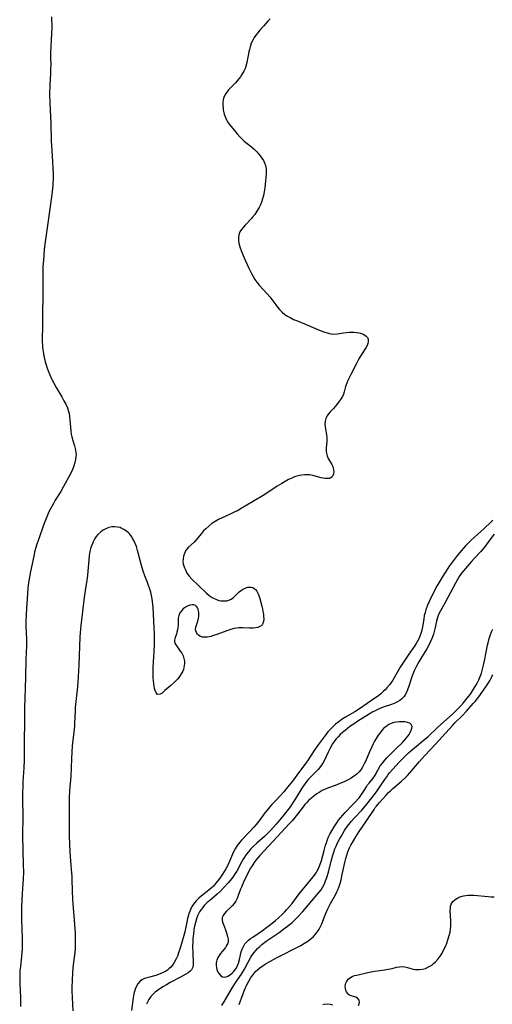
# Model space of a CAD drawing. Units: inches. Extents: x 2112582 to 2117909, y 229032 to 234521.
# Drawn here: x 2115360 to 2115464, y 229375 to 229591 of the extents above; entities that cross this region are included whole.
import ezdxf

# ---------------------------------------------------------------- set-up
doc = ezdxf.new("R2010")
doc.units = ezdxf.units.IN
doc.header["$MEASUREMENT"] = 0
doc.layers.add('c_10_T13S_R20E', color=229, linetype='Continuous')

msp = doc.modelspace()

# ---------------------------------------------------------------- linework, layer by layer
at = {"layer": 'c_10_T13S_R20E', "elevation": 816}
msp.add_lwpolyline([(2115408.57, 229374.62), (2115409.37, 229376.82), (2115409.74, 229377.79), (2115410, 229378.38), (2115410.27, 229378.95), (2115410.71, 229379.77), (2115411.09, 229380.41), (2115411.5, 229381.03), (2115411.95, 229381.6), (2115412.18, 229381.85), (2115412.64, 229382.27), (2115413.14, 229382.66), (2115414.1, 229383.33), (2115414.56, 229383.61), (2115415.47, 229384.14), (2115416.66, 229384.78), (2115422.14, 229387.62), (2115422.96, 229388.09), (2115423.67, 229388.55), (2115424.32, 229389.05), (2115424.93, 229389.6), (2115425.42, 229390.15), (2115425.87, 229390.73), (2115426.14, 229391.17), (2115426.46, 229391.78), (2115426.72, 229392.34), (2115427.55, 229394.47), (2115428.05, 229395.62), (2115428.33, 229396.21), (2115428.63, 229396.79), (2115429.72, 229398.75), (2115430.03, 229399.35), (2115430.26, 229399.86), (2115430.46, 229400.38), (2115430.66, 229400.98), (2115430.95, 229402.02), (2115431.21, 229403.2), (2115431.62, 229405.17), (2115431.83, 229406.1), (2115432, 229406.73), (2115432.22, 229407.47), (2115432.48, 229408.19), (2115432.84, 229409.05), (2115433.13, 229409.65), (2115433.45, 229410.24), (2115434.2, 229411.48), (2115434.94, 229412.62), (2115436.42, 229414.77), (2115438.19, 229417.48), (2115438.48, 229417.88), (2115438.74, 229418.22), (2115439.38, 229418.98), (2115440.86, 229420.64), (2115441.37, 229421.18), (2115441.79, 229421.59), (2115442.32, 229422.08), (2115444.18, 229423.66), (2115445, 229424.42), (2115445.52, 229424.97), (2115446.03, 229425.53), (2115448.16, 229428.02), (2115449.37, 229429.37), (2115451.7, 229431.85), (2115453.14, 229433.44), (2115455.5, 229436.01), (2115456.02, 229436.57), (2115457.5, 229438.09), (2115458.45, 229439.1), (2115459.93, 229440.73), (2115460.36, 229441.22), (2115461.16, 229442.21), (2115462.08, 229443.45), (2115462.9, 229444.64), (2115463.32, 229445.3), (2115463.65, 229445.87), (2115463.96, 229446.46), (2115464.28, 229447.14)], dxfattribs=at)
at = {"layer": 'c_10_T13S_R20E'}
for points in [[(2115367.45, 229591.65, 820), (2115367.46, 229589.16, 820), (2115367.43, 229587.98, 820), (2115367.23, 229583.77, 820), (2115367.21, 229582.55, 820), (2115367.24, 229581.17, 820), (2115367.23, 229580.16, 820), (2115367.19, 229579.19, 820), (2115367.05, 229576.68, 820), (2115367.01, 229574.66, 820), (2115367.05, 229572.77, 820), (2115367.24, 229568.16, 820), (2115367.35, 229564.37, 820), (2115367.47, 229562.17, 820), (2115367.65, 229559.75, 820), (2115367.73, 229558.43, 820), (2115367.78, 229556.9, 820), (2115367.78, 229556.17, 820), (2115367.71, 229554.71, 820), (2115367.57, 229553.17, 820), (2115367.36, 229551.57, 820), (2115366.71, 229546.85, 820), (2115365.97, 229541.71, 820), (2115365.83, 229540.45, 820), (2115365.64, 229538.16, 820), (2115365.55, 229536.76, 820), (2115365.5, 229535.16, 820), (2115365.53, 229530.63, 820), (2115365.44, 229526.18, 820), (2115365.45, 229523.18, 820), (2115365.38, 229521.3, 820), (2115365.38, 229520.13, 820), (2115365.42, 229519.55, 820), (2115365.47, 229518.98, 820), (2115365.6, 229518.08, 820), (2115365.76, 229517.14, 820), (2115366.05, 229515.84, 820), (2115366.24, 229515.15, 820), (2115366.46, 229514.46, 820), (2115366.67, 229513.87, 820), (2115367.03, 229512.98, 820), (2115367.43, 229512.1, 820), (2115367.85, 229511.27, 820), (2115368.47, 229510.17, 820), (2115369.68, 229508.13, 820), (2115370.16, 229507.26, 820), (2115370.54, 229506.51, 820), (2115370.9, 229505.71, 820), (2115371.18, 229504.9, 820), (2115371.27, 229504.55, 820), (2115371.39, 229503.79, 820), (2115371.46, 229503, 820), (2115371.57, 229501.51, 820), (2115371.68, 229500.51, 820), (2115371.76, 229499.94, 820), (2115371.87, 229499.38, 820), (2115372.09, 229498.52, 820), (2115372.44, 229497.41, 820), (2115372.63, 229496.76, 820), (2115372.72, 229496.34, 820), (2115372.78, 229495.93, 820), (2115372.8, 229495.48, 820), (2115372.79, 229495.02, 820), (2115372.7, 229494.36, 820), (2115372.56, 229493.7, 820), (2115372.33, 229492.97, 820), (2115372.17, 229492.53, 820), (2115371.86, 229491.8, 820), (2115371.25, 229490.58, 820), (2115370.09, 229488.44, 820), (2115369.46, 229487.35, 820), (2115368.25, 229485.43, 820), (2115367.84, 229484.74, 820), (2115367.2, 229483.56, 820), (2115366.86, 229482.86, 820), (2115366.24, 229481.39, 820), (2115365.69, 229479.95, 820), (2115364.61, 229476.97, 820), (2115364.2, 229475.76, 820), (2115363.93, 229474.84, 820), (2115363.71, 229473.99, 820), (2115363.52, 229473.13, 820), (2115362.82, 229469.78, 820), (2115362.46, 229467.75, 820), (2115362.25, 229466.15, 820), (2115362.13, 229464.86, 820), (2115361.92, 229461.69, 820), (2115361.84, 229460.17, 820), (2115361.82, 229458.89, 820), (2115361.82, 229457.83, 820), (2115361.92, 229454.86, 820), (2115361.93, 229454.17, 820), (2115361.91, 229453.45, 820), (2115361.79, 229450.5, 820), (2115361.73, 229446.51, 820), (2115361.51, 229439.71, 820), (2115361.49, 229436.18, 820), (2115361.4, 229433.15, 820), (2115361.44, 229430.15, 820), (2115361.42, 229428.31, 820), (2115361.35, 229426.66, 820), (2115361.15, 229423.53, 820), (2115361.1, 229422.62, 820), (2115361.07, 229421.16, 820), (2115361.07, 229419.74, 820), (2115361.13, 229415.99, 820), (2115361.09, 229411.64, 820), (2115361.23, 229405.29, 820), (2115361.25, 229403.67, 820), (2115361.19, 229402.21, 820), (2115361.03, 229400.13, 820), (2115360.96, 229398.97, 820), (2115360.9, 229397.54, 820), (2115360.86, 229395.98, 820), (2115360.85, 229394.52, 820), (2115360.85, 229393.03, 820), (2115360.88, 229391.55, 820), (2115360.96, 229388.81, 820), (2115360.97, 229387.48, 820), (2115360.95, 229386.75, 820), (2115360.92, 229386.03, 820), (2115360.86, 229385.23, 820), (2115360.59, 229382.96, 820), (2115360.5, 229382.09, 820), (2115360.45, 229380.89, 820), (2115360.45, 229380.04, 820), (2115360.48, 229379.19, 820), (2115360.61, 229376.15, 820), (2115360.62, 229374.21, 820)], [(2115415.38, 229591.24, 818), (2115414.86, 229590.66, 818), (2115414.02, 229589.7, 818), (2115413.17, 229588.71, 818), (2115412.63, 229588.05, 818), (2115412.26, 229587.58, 818), (2115411.91, 229587.09, 818), (2115411.51, 229586.4, 818), (2115411.26, 229585.86, 818), (2115410.98, 229585.03, 818), (2115410.84, 229584.48, 818), (2115410.72, 229583.92, 818), (2115410.29, 229581.62, 818), (2115410.09, 229580.84, 818), (2115409.97, 229580.47, 818), (2115409.63, 229579.71, 818), (2115409.22, 229578.99, 818), (2115408.88, 229578.49, 818), (2115408.51, 229578, 818), (2115408.08, 229577.48, 818), (2115407.8, 229577.16, 818), (2115406.29, 229575.59, 818), (2115405.95, 229575.17, 818), (2115405.68, 229574.8, 818), (2115405.45, 229574.41, 818), (2115405.18, 229573.77, 818), (2115405.07, 229573.33, 818), (2115405.01, 229572.87, 818), (2115405, 229572.23, 818), (2115405.06, 229571.58, 818), (2115405.12, 229571.2, 818), (2115405.34, 229570.25, 818), (2115405.57, 229569.54, 818), (2115405.88, 229568.88, 818), (2115406.06, 229568.59, 818), (2115406.42, 229568.09, 818), (2115407.22, 229567.13, 818), (2115408.13, 229565.94, 818), (2115408.72, 229565.27, 818), (2115409.32, 229564.69, 818), (2115409.7, 229564.36, 818), (2115411.31, 229563.06, 818), (2115411.87, 229562.57, 818), (2115412.45, 229562, 818), (2115412.85, 229561.57, 818), (2115413.21, 229561.13, 818), (2115413.6, 229560.61, 818), (2115413.93, 229560.07, 818), (2115414.19, 229559.54, 818), (2115414.38, 229558.98, 818), (2115414.52, 229558.23, 818), (2115414.53, 229557.73, 818), (2115414.52, 229557.21, 818), (2115414.45, 229556.33, 818), (2115414.34, 229554.9, 818), (2115414.25, 229554.09, 818), (2115414.11, 229553.2, 818), (2115413.94, 229552.35, 818), (2115413.74, 229551.62, 818), (2115413.49, 229550.9, 818), (2115413.28, 229550.37, 818), (2115412.98, 229549.74, 818), (2115412.51, 229548.91, 818), (2115412.02, 229548.2, 818), (2115411.48, 229547.53, 818), (2115411.28, 229547.3, 818), (2115409.89, 229545.85, 818), (2115409.47, 229545.38, 818), (2115409.09, 229544.89, 818), (2115408.78, 229544.37, 818), (2115408.56, 229543.77, 818), (2115408.46, 229543.12, 818), (2115408.47, 229542.53, 818), (2115408.56, 229541.93, 818), (2115408.76, 229541.11, 818), (2115409.12, 229540.06, 818), (2115409.67, 229538.71, 818), (2115410.64, 229536.6, 818), (2115411.31, 229535.26, 818), (2115411.67, 229534.59, 818), (2115412.05, 229533.94, 818), (2115412.46, 229533.33, 818), (2115412.96, 229532.69, 818), (2115414.71, 229530.81, 818), (2115415.3, 229530.11, 818), (2115416.63, 229528.34, 818), (2115417.02, 229527.84, 818), (2115417.43, 229527.37, 818), (2115418.02, 229526.78, 818), (2115418.65, 229526.27, 818), (2115419.2, 229525.9, 818), (2115419.78, 229525.56, 818), (2115420.56, 229525.16, 818), (2115421.18, 229524.89, 818), (2115423.29, 229524.03, 818), (2115426.36, 229522.73, 818), (2115427.38, 229522.36, 818), (2115427.93, 229522.18, 818), (2115428.68, 229521.99, 818), (2115429.41, 229521.9, 818), (2115430.17, 229521.96, 818), (2115431.53, 229522.19, 818), (2115432.13, 229522.28, 818), (2115432.77, 229522.34, 818), (2115433.11, 229522.36, 818), (2115433.73, 229522.36, 818), (2115434.34, 229522.32, 818), (2115434.92, 229522.23, 818), (2115435.21, 229522.15, 818), (2115435.84, 229521.92, 818), (2115436.19, 229521.72, 818), (2115436.48, 229521.49, 818), (2115436.74, 229521.16, 818), (2115436.89, 229520.79, 818), (2115436.94, 229520.34, 818), (2115436.85, 229519.86, 818), (2115436.66, 229519.41, 818), (2115436.41, 229518.95, 818), (2115435.42, 229517.42, 818), (2115434.88, 229516.49, 818), (2115434.33, 229515.48, 818), (2115433.07, 229513.07, 818), (2115432.63, 229512.19, 818), (2115432.44, 229511.76, 818), (2115432.2, 229511.15, 818), (2115431.97, 229510.39, 818), (2115431.67, 229509.28, 818), (2115431.49, 229508.75, 818), (2115431.24, 229508.21, 818)], [(2115431.24, 229508.21, 818), (2115430.85, 229507.57, 818), (2115430.4, 229506.95, 818), (2115430, 229506.43, 818), (2115429.3, 229505.59, 818), (2115428.57, 229504.82, 818), (2115428.2, 229504.4, 818), (2115427.89, 229503.95, 818), (2115427.64, 229503.41, 818), (2115427.49, 229502.83, 818), (2115427.42, 229502.13, 818), (2115427.46, 229501.6, 818), (2115427.53, 229501.08, 818), (2115427.76, 229499.84, 818), (2115427.83, 229499.13, 818), (2115427.82, 229498.42, 818), (2115427.69, 229496.85, 818), (2115427.71, 229496.18, 818), (2115427.77, 229495.76, 818), (2115427.93, 229495.15, 818), (2115428.16, 229494.59, 818), (2115428.93, 229493.26, 818), (2115429.13, 229492.82, 818), (2115429.26, 229492.38, 818), (2115429.34, 229491.79, 818), (2115429.3, 229491.23, 818), (2115429.18, 229490.87, 818), (2115428.99, 229490.59, 818), (2115428.68, 229490.35, 818), (2115428.4, 229490.24, 818), (2115428.1, 229490.18, 818), (2115427.46, 229490.19, 818), (2115426.62, 229490.34, 818), (2115424.73, 229490.87, 818), (2115424.12, 229490.98, 818), (2115423.5, 229491.03, 818), (2115422.92, 229491.01, 818), (2115422.33, 229490.95, 818), (2115421.83, 229490.86, 818), (2115421.28, 229490.73, 818), (2115420.73, 229490.55, 818), (2115420.13, 229490.31, 818), (2115419.43, 229489.96, 818), (2115417.94, 229489.1, 818), (2115416.95, 229488.51, 818), (2115414.22, 229486.7, 818), (2115411.51, 229485.1, 818), (2115409.05, 229483.6, 818), (2115408.2, 229483.13, 818), (2115407.66, 229482.85, 818), (2115406.63, 229482.35, 818), (2115404.87, 229481.55, 818), (2115404.09, 229481.17, 818), (2115403.33, 229480.74, 818), (2115402.64, 229480.29, 818), (2115401.95, 229479.76, 818), (2115401.3, 229479.18, 818), (2115400.81, 229478.67, 818), (2115400.34, 229478.15, 818), (2115399.13, 229476.7, 818), (2115398.73, 229476.25, 818), (2115397.52, 229475.09, 818), (2115397.06, 229474.57, 818), (2115396.86, 229474.28, 818), (2115396.59, 229473.74, 818), (2115396.41, 229473.16, 818), (2115396.3, 229472.56, 818), (2115396.27, 229471.99, 818), (2115396.34, 229471.41, 818), (2115396.45, 229471, 818), (2115396.58, 229470.59, 818), (2115396.79, 229470.1, 818), (2115397.14, 229469.44, 818), (2115397.63, 229468.75, 818), (2115398.21, 229468.1, 818), (2115399.78, 229466.61, 818), (2115401.4, 229465, 818), (2115402.01, 229464.5, 818), (2115402.65, 229464.07, 818), (2115402.99, 229463.89, 818), (2115403.62, 229463.6, 818), (2115404.13, 229463.43, 818), (2115404.65, 229463.32, 818), (2115405.28, 229463.29, 818), (2115405.86, 229463.36, 818), (2115406.35, 229463.5, 818), (2115406.82, 229463.71, 818), (2115407.33, 229464.04, 818), (2115407.83, 229464.49, 818), (2115408.61, 229465.28, 818), (2115408.88, 229465.51, 818), (2115409.35, 229465.85, 818), (2115409.91, 229466.14, 818), (2115410.49, 229466.31, 818), (2115410.87, 229466.36, 818), (2115411.24, 229466.34, 818), (2115411.59, 229466.24, 818), (2115411.92, 229466.07, 818), (2115412.22, 229465.81, 818), (2115412.48, 229465.48, 818), (2115412.73, 229465.03, 818), (2115412.92, 229464.52, 818), (2115413.13, 229463.83, 818), (2115413.59, 229462.17, 818), (2115413.72, 229461.59, 818), (2115413.83, 229461.01, 818), (2115413.92, 229460.36, 818), (2115413.97, 229459.93, 818), (2115413.99, 229459.3, 818), (2115413.93, 229458.8, 818), (2115413.8, 229458.35, 818), (2115413.63, 229458.07, 818), (2115413.43, 229457.84, 818), (2115413.16, 229457.66, 818), (2115412.73, 229457.48, 818), (2115412.24, 229457.37, 818), (2115411.57, 229457.31, 818), (2115410.9, 229457.32, 818), (2115409.39, 229457.4, 818), (2115408.5, 229457.38, 818), (2115408.01, 229457.33, 818), (2115407.52, 229457.24, 818), (2115406.71, 229457.03, 818), (2115405.9, 229456.76, 818), (2115403.68, 229455.92, 818), (2115403, 229455.68, 818), (2115402.35, 229455.49, 818), (2115401.67, 229455.36, 818), (2115401.11, 229455.32, 818), (2115400.59, 229455.34, 818), (2115400.13, 229455.46, 818), (2115399.75, 229455.7, 818), (2115399.45, 229456.02, 818), (2115399.23, 229456.39, 818), (2115399.1, 229456.75, 818), (2115399.05, 229457.12, 818), (2115399.1, 229457.55, 818), (2115399.22, 229458, 818), (2115399.51, 229458.89, 818), (2115399.65, 229459.48, 818), (2115399.72, 229459.85, 818), (2115399.75, 229460.22, 818), (2115399.75, 229460.66, 818), (2115399.7, 229461.08, 818), (2115399.6, 229461.48, 818), (2115399.45, 229461.82, 818), (2115399.27, 229462.1, 818), (2115399.03, 229462.3, 818), (2115398.63, 229462.43, 818), (2115398.3, 229462.44, 818), (2115397.78, 229462.34, 818), (2115397.24, 229462.14, 818), (2115396.8, 229461.9, 818), (2115396.35, 229461.57, 818), (2115395.96, 229461.16, 818), (2115395.6, 229460.67, 818), (2115395.36, 229460.12, 818), (2115395.24, 229459.54, 818), (2115395.21, 229458.94, 818), (2115395.19, 229457.87, 818), (2115395.16, 229457.43, 818), (2115395.08, 229456.97, 818), (2115394.96, 229456.46, 818), (2115394.82, 229455.97, 818), (2115394.58, 229455.3, 818), (2115394.43, 229454.68, 818), (2115394.43, 229454.29, 818), (2115394.56, 229453.89, 818), (2115394.89, 229453.33, 818), (2115395.69, 229452.27, 818), (2115395.99, 229451.82, 818), (2115396.28, 229451.27, 818), (2115396.48, 229450.67, 818), (2115396.57, 229450.05, 818), (2115396.59, 229449.57, 818), (2115396.55, 229449.08, 818), (2115396.48, 229448.67, 818), (2115396.36, 229448.26, 818), (2115396.15, 229447.75, 818), (2115395.89, 229447.25, 818), (2115395.53, 229446.71, 818), (2115395.11, 229446.19, 818), (2115394.69, 229445.73, 818), (2115394.24, 229445.29, 818), (2115393.6, 229444.71, 818), (2115392.31, 229443.59, 818), (2115391.69, 229443.07, 818), (2115391.26, 229442.79, 818), (2115390.71, 229442.74, 818), (2115390.39, 229443.08, 818), (2115390.17, 229443.6, 818), (2115390.04, 229444.08, 818), (2115389.93, 229444.61, 818), (2115389.85, 229445.12, 818), (2115389.77, 229445.8, 818), (2115389.73, 229446.42, 818), (2115389.71, 229447.06, 818), (2115389.7, 229447.92, 818), (2115389.74, 229448.73, 818), (2115389.89, 229451, 818), (2115389.95, 229452.08, 818), (2115390, 229454.05, 818), (2115390, 229455.99, 818), (2115389.95, 229457.48, 818), (2115389.72, 229461.77, 818), (2115389.65, 229462.62, 818), (2115389.59, 229463.13, 818), (2115389.5, 229463.77, 818), (2115389.36, 229464.5, 818), (2115389.19, 229465.22, 818), (2115388.94, 229466.1, 818), (2115388.72, 229466.72, 818), (2115388.49, 229467.33, 818), (2115387.89, 229468.82, 818), (2115387.54, 229469.83, 818), (2115387.16, 229471.12, 818), (2115386.47, 229473.84, 818), (2115386.31, 229474.41, 818), (2115386.04, 229475.27, 818), (2115385.77, 229475.94, 818), (2115385.47, 229476.59, 818), (2115385.27, 229476.95, 818), (2115384.95, 229477.47, 818), (2115384.59, 229477.94, 818), (2115384.29, 229478.27, 818), (2115383.88, 229478.65, 818), (2115383.33, 229479.02, 818), (2115382.74, 229479.31, 818), (2115382.47, 229479.41, 818), (2115381.91, 229479.54, 818), (2115381.35, 229479.6, 818), (2115380.68, 229479.56, 818), (2115379.99, 229479.41, 818), (2115379.36, 229479.18, 818), (2115378.76, 229478.87, 818), (2115378.22, 229478.48, 818), (2115377.6, 229477.91, 818), (2115377.25, 229477.48, 818), (2115376.93, 229477.01, 818), (2115376.55, 229476.32, 818), (2115376.24, 229475.59, 818), (2115376.06, 229475.07, 818), (2115375.84, 229474.2, 818), (2115375.69, 229473.3, 818), (2115375.59, 229472.36, 818), (2115375.43, 229469.84, 818), (2115375.34, 229468.9, 818), (2115375.19, 229467.88, 818), (2115374.83, 229465.6, 818), (2115374.61, 229464.06, 818), (2115373.86, 229457.92, 818), (2115373.78, 229457.15, 818), (2115373.67, 229455.37, 818), (2115373.43, 229449.24, 818), (2115373.29, 229446.62, 818), (2115373.11, 229444.41, 818), (2115372.65, 229439.87, 818), (2115372.59, 229439.05, 818), (2115372.5, 229436.54, 818), (2115372.45, 229435.84, 818), (2115372.38, 229435.11, 818), (2115371.97, 229431.48, 818), (2115371.86, 229430.15, 818), (2115371.78, 229428.63, 818), (2115371.63, 229424.81, 818), (2115371.4, 229421.68, 818), (2115371.32, 229419.98, 818), (2115371.27, 229417.03, 818), (2115371.28, 229414.03, 818), (2115371.33, 229411.63, 818), (2115371.45, 229408.2, 818), (2115371.56, 229406.2, 818), (2115371.83, 229403.39, 818), (2115371.87, 229402.91, 818), (2115371.9, 229402.16, 818), (2115371.96, 229399.64, 818), (2115372.04, 229397.75, 818), (2115372.11, 229396.73, 818), (2115372.42, 229393.16, 818), (2115372.59, 229390.31, 818), (2115372.65, 229388.71, 818), (2115372.63, 229387.67, 818), (2115372.58, 229386.85, 818), (2115372.51, 229386.02, 818), (2115372.21, 229383.33, 818), (2115372.06, 229381.7, 818), (2115371.94, 229379.8, 818), (2115371.91, 229378.5, 818), (2115371.92, 229377.61, 818), (2115371.97, 229376.17, 818), (2115372.14, 229373.21, 818)], [(2115464.29, 229481.04, 816), (2115463.82, 229480.58, 816), (2115462.38, 229479.25, 816), (2115459.52, 229476.63, 816), (2115458.72, 229475.87, 816), (2115458.34, 229475.46, 816), (2115457.31, 229474.28, 816), (2115456.32, 229473.06, 816), (2115455.61, 229472.17, 816), (2115454.7, 229470.93, 816), (2115454.31, 229470.35, 816), (2115453.3, 229468.76, 816), (2115452.39, 229467.25, 816), (2115452.08, 229466.71, 816), (2115450.89, 229464.4, 816), (2115450.36, 229463.33, 816), (2115449.95, 229462.39, 816), (2115449.57, 229461.38, 816), (2115449.38, 229460.74, 816), (2115449.23, 229460.09, 816), (2115449.1, 229459.39, 816), (2115448.88, 229457.95, 816), (2115448.75, 229457.24, 816), (2115448.58, 229456.58, 816), (2115448.37, 229455.92, 816), (2115448.25, 229455.59, 816), (2115448.01, 229455.01, 816), (2115447.74, 229454.45, 816), (2115447.46, 229453.95, 816), (2115447.11, 229453.4, 816), (2115445.83, 229451.61, 816), (2115445.39, 229450.97, 816), (2115444.8, 229450.06, 816), (2115443.96, 229448.72, 816), (2115442.29, 229445.89, 816), (2115441.96, 229445.38, 816), (2115441.6, 229444.87, 816), (2115441.04, 229444.21, 816), (2115440.63, 229443.78, 816), (2115440.2, 229443.37, 816), (2115439.68, 229442.9, 816), (2115439.14, 229442.46, 816), (2115438.38, 229441.91, 816), (2115435.02, 229439.61, 816), (2115433.95, 229438.94, 816), (2115431.8, 229437.66, 816), (2115431.2, 229437.29, 816), (2115430.46, 229436.77, 816), (2115429.71, 229436.19, 816), (2115429.34, 229435.86, 816), (2115428.69, 229435.22, 816), (2115428.09, 229434.55, 816), (2115427.47, 229433.77, 816), (2115425.93, 229431.65, 816), (2115425.23, 229430.63, 816), (2115424.29, 229429.16, 816), (2115423.77, 229428.4, 816), (2115423.24, 229427.65, 816), (2115421.82, 229425.79, 816), (2115420.27, 229423.68, 816), (2115419.23, 229422.36, 816), (2115418.41, 229421.36, 816), (2115417.85, 229420.73, 816), (2115416.35, 229419.18, 816), (2115415.8, 229418.58, 816), (2115414.98, 229417.61, 816), (2115414.05, 229416.43, 816), (2115413.18, 229415.28, 816), (2115412.32, 229414.21, 816), (2115411.8, 229413.6, 816), (2115410.96, 229412.66, 816), (2115409.13, 229410.72, 816), (2115408.76, 229410.3, 816), (2115408.18, 229409.57, 816), (2115407.7, 229408.8, 816), (2115407.39, 229408.2, 816), (2115406.31, 229405.74, 816), (2115406.08, 229405.26, 816), (2115405.65, 229404.44, 816), (2115404.94, 229403.26, 816), (2115404.35, 229402.39, 816), (2115403.87, 229401.75, 816), (2115403.43, 229401.19, 816), (2115402.96, 229400.65, 816), (2115402.47, 229400.17, 816), (2115402.04, 229399.79, 816), (2115401.6, 229399.44, 816), (2115400.24, 229398.42, 816), (2115399.76, 229398.02, 816), (2115399.15, 229397.42, 816), (2115398.85, 229397.06, 816), (2115398.57, 229396.68, 816), (2115398.28, 229396.22, 816), (2115398.02, 229395.73, 816), (2115397.82, 229395.27, 816), (2115397.64, 229394.8, 816), (2115397.39, 229394.01, 816), (2115397.27, 229393.53, 816), (2115397.09, 229392.69, 816), (2115396.68, 229390.62, 816), (2115396.48, 229389.81, 816), (2115395.98, 229388.06, 816), (2115395.6, 229386.81, 816), (2115395.38, 229386.17, 816), (2115395.06, 229385.28, 816), (2115394.77, 229384.64, 816), (2115394.33, 229383.83, 816), (2115393.98, 229383.3, 816), (2115393.58, 229382.82, 816), (2115393.2, 229382.46, 816), (2115392.87, 229382.2, 816), (2115392.49, 229381.94, 816), (2115392.09, 229381.72, 816), (2115391.44, 229381.41, 816), (2115390.89, 229381.2, 816), (2115390.34, 229381.03, 816), (2115388.89, 229380.67, 816), (2115388.34, 229380.51, 816), (2115387.82, 229380.33, 816), (2115387.27, 229380.04, 816), (2115386.78, 229379.66, 816), (2115386.37, 229379.2, 816), (2115386.04, 229378.65, 816), (2115385.77, 229378.02, 816), (2115385.62, 229377.5, 816), (2115385.5, 229376.97, 816), (2115385.35, 229376.13, 816), (2115384.99, 229373.28, 816)], [(2115464.56, 229477.98, 814), (2115463.2, 229476.11, 814), (2115462.42, 229475.11, 814), (2115461.63, 229474.18, 814), (2115460.14, 229472.61, 814), (2115459.57, 229471.97, 814), (2115457.42, 229469.37, 814), (2115456.89, 229468.66, 814), (2115456.49, 229468.01, 814), (2115456.11, 229467.33, 814), (2115454.42, 229464.04, 814), (2115453.74, 229462.82, 814), (2115453.06, 229461.67, 814), (2115452.75, 229461.11, 814), (2115452.45, 229460.5, 814), (2115452.2, 229459.88, 814), (2115452.04, 229459.38, 814), (2115451.92, 229458.87, 814), (2115451.54, 229457.15, 814), (2115451.39, 229456.58, 814), (2115451.22, 229456, 814), (2115450.95, 229455.22, 814), (2115450.59, 229454.36, 814), (2115450.13, 229453.45, 814), (2115449.75, 229452.8, 814), (2115448.67, 229451.03, 814), (2115448, 229449.89, 814), (2115447.5, 229448.98, 814), (2115447.28, 229448.52, 814), (2115447.01, 229447.92, 814), (2115446.58, 229446.82, 814), (2115445.83, 229444.55, 814), (2115445.55, 229443.75, 814), (2115445.32, 229443.2, 814), (2115445.05, 229442.69, 814), (2115444.8, 229442.33, 814), (2115444.52, 229442.01, 814), (2115444.2, 229441.7, 814), (2115443.84, 229441.43, 814), (2115443.32, 229441.12, 814), (2115442.76, 229440.86, 814), (2115442.04, 229440.58, 814), (2115440.44, 229440.01, 814), (2115439.5, 229439.65, 814), (2115438.71, 229439.31, 814), (2115438.29, 229439.09, 814), (2115437.81, 229438.83, 814), (2115437.16, 229438.45, 814), (2115434.67, 229436.89, 814), (2115434.04, 229436.48, 814), (2115432.9, 229435.68, 814), (2115431.85, 229434.87, 814), (2115431.26, 229434.37, 814), (2115430.77, 229433.92, 814), (2115430.31, 229433.46, 814), (2115429.89, 229432.99, 814), (2115429.58, 229432.6, 814), (2115429.08, 229431.87, 814), (2115428.63, 229431.11, 814), (2115428.11, 229430.1, 814), (2115427.22, 229428.14, 814), (2115426.94, 229427.62, 814), (2115426.48, 229426.92, 814), (2115425.94, 229426.28, 814), (2115425.52, 229425.84, 814), (2115424.39, 229424.73, 814), (2115423.84, 229424.15, 814), (2115423.48, 229423.73, 814), (2115423.05, 229423.18, 814), (2115422.38, 229422.19, 814), (2115420.87, 229419.73, 814), (2115420.48, 229419.11, 814), (2115420.08, 229418.5, 814), (2115419.61, 229417.86, 814), (2115418.18, 229416.02, 814), (2115417.44, 229415.11, 814), (2115416.69, 229414.25, 814), (2115415.53, 229412.96, 814), (2115414.99, 229412.38, 814), (2115414.16, 229411.57, 814), (2115412.51, 229410.11, 814), (2115411.67, 229409.33, 814), (2115411.15, 229408.81, 814), (2115410.63, 229408.21, 814), (2115410.14, 229407.57, 814), (2115409.77, 229407.01, 814), (2115409.47, 229406.53, 814), (2115409.19, 229406.04, 814), (2115408.06, 229403.96, 814), (2115407.74, 229403.43, 814), (2115407.19, 229402.63, 814), (2115406.61, 229401.87, 814), (2115406.17, 229401.34, 814), (2115405.26, 229400.33, 814), (2115404.47, 229399.52, 814), (2115403.76, 229398.87, 814), (2115402.06, 229397.44, 814), (2115401.66, 229397.09, 814), (2115401.27, 229396.72, 814), (2115400.93, 229396.36, 814), (2115400.6, 229395.97, 814), (2115400.25, 229395.49, 814), (2115399.93, 229394.99, 814), (2115399.54, 229394.23, 814), (2115399.4, 229393.9, 814), (2115399.23, 229393.44, 814), (2115399, 229392.66, 814), (2115398.82, 229391.87, 814), (2115398.68, 229391.09, 814), (2115398.55, 229390.11, 814), (2115398.46, 229389.17, 814), (2115398.4, 229388.16, 814), (2115398.39, 229387.54, 814), (2115398.4, 229385.92, 814), (2115398.5, 229383.77, 814), (2115398.48, 229383.19, 814), (2115398.4, 229382.8, 814), (2115398.29, 229382.52, 814), (2115398.13, 229382.26, 814), (2115397.85, 229381.95, 814), (2115397.43, 229381.61, 814), (2115396.93, 229381.3, 814), (2115395.76, 229380.65, 814), (2115393.47, 229379.44, 814), (2115392.64, 229378.98, 814), (2115392.03, 229378.62, 814), (2115391.44, 229378.23, 814), (2115390.65, 229377.68, 814), (2115390.18, 229377.31, 814), (2115389.75, 229376.92, 814), (2115389.24, 229376.36, 814), (2115388.81, 229375.75, 814), (2115388.54, 229375.27, 814), (2115388.26, 229374.67, 814)], [(2115404.83, 229374.41, 814), (2115405.41, 229375.33, 814), (2115407.17, 229378.34, 814), (2115407.54, 229378.95, 814), (2115407.97, 229379.61, 814), (2115408.75, 229380.75, 814), (2115409.14, 229381.33, 814), (2115409.76, 229382.39, 814), (2115410.55, 229383.9, 814), (2115411.16, 229385, 814), (2115411.39, 229385.36, 814), (2115411.9, 229386.08, 814), (2115412.27, 229386.53, 814), (2115412.66, 229386.96, 814), (2115413.13, 229387.4, 814), (2115413.61, 229387.82, 814), (2115414.53, 229388.53, 814), (2115417.35, 229390.44, 814), (2115418.42, 229391.22, 814), (2115419.52, 229392.06, 814), (2115420.25, 229392.66, 814), (2115420.69, 229393.05, 814), (2115421.51, 229393.86, 814), (2115422.57, 229395.03, 814), (2115425.74, 229398.77, 814), (2115426.18, 229399.31, 814), (2115426.57, 229399.86, 814), (2115426.96, 229400.49, 814), (2115427.29, 229401.13, 814), (2115427.58, 229401.8, 814), (2115427.85, 229402.56, 814), (2115428.19, 229403.72, 814), (2115428.79, 229406.12, 814), (2115429.15, 229407.44, 814), (2115429.37, 229408.13, 814), (2115429.61, 229408.82, 814), (2115429.8, 229409.29, 814), (2115430.2, 229410.15, 814), (2115430.63, 229410.99, 814), (2115430.95, 229411.56, 814), (2115431.74, 229412.85, 814), (2115432.19, 229413.52, 814), (2115432.66, 229414.17, 814), (2115433.26, 229414.91, 814), (2115433.83, 229415.54, 814), (2115435.49, 229417.32, 814), (2115436.3, 229418.27, 814), (2115437.72, 229420.05, 814), (2115438.71, 229421.35, 814), (2115439.45, 229422.43, 814), (2115440.55, 229424.07, 814), (2115440.98, 229424.68, 814), (2115441.32, 229425.13, 814), (2115441.67, 229425.57, 814), (2115442.32, 229426.31, 814), (2115443.73, 229427.85, 814), (2115444.46, 229428.63, 814), (2115445.19, 229429.37, 814), (2115445.78, 229429.95, 814), (2115446.26, 229430.38, 814), (2115447.48, 229431.41, 814), (2115448.93, 229432.57, 814), (2115450.07, 229433.52, 814), (2115452.23, 229435.53, 814), (2115454.1, 229437.22, 814), (2115455.48, 229438.5, 814), (2115456.4, 229439.39, 814), (2115457.09, 229440.1, 814), (2115457.76, 229440.83, 814), (2115458.36, 229441.54, 814), (2115458.94, 229442.27, 814), (2115459.33, 229442.81, 814), (2115459.81, 229443.52, 814), (2115460.26, 229444.25, 814), (2115460.55, 229444.75, 814), (2115460.82, 229445.26, 814), (2115461.17, 229445.97, 814), (2115461.48, 229446.71, 814), (2115461.76, 229447.46, 814), (2115462.02, 229448.31, 814), (2115462.24, 229449.22, 814), (2115462.42, 229450.14, 814), (2115462.78, 229452.07, 814), (2115463.1, 229453.61, 814), (2115463.22, 229454.12, 814), (2115463.48, 229455.03, 814), (2115463.78, 229455.96, 814), (2115464, 229456.54, 814), (2115464.24, 229457.12, 814)], [(2115434.8, 229374.43, 818), (2115434.96, 229374.79, 818), (2115435.02, 229375.17, 818), (2115434.92, 229375.6, 818), (2115434.6, 229376.04, 818), (2115434.19, 229376.25, 818), (2115433.17, 229376.53, 818), (2115432.83, 229376.68, 818), (2115432.58, 229376.86, 818), (2115432.35, 229377.12, 818), (2115432.17, 229377.41, 818), (2115432.01, 229377.78, 818), (2115431.91, 229378.18, 818), (2115431.88, 229378.58, 818), (2115431.92, 229378.99, 818), (2115432.02, 229379.32, 818), (2115432.17, 229379.64, 818), (2115432.53, 229380.16, 818), (2115433.02, 229380.58, 818), (2115433.43, 229380.79, 818), (2115433.91, 229380.97, 818), (2115434.43, 229381.11, 818), (2115436.82, 229381.67, 818), (2115437.54, 229381.82, 818), (2115438.32, 229381.95, 818), (2115440.07, 229382.19, 818), (2115441.29, 229382.37, 818), (2115442.18, 229382.56, 818), (2115443.14, 229382.81, 818), (2115443.75, 229382.93, 818), (2115444.34, 229382.97, 818), (2115444.93, 229382.89, 818), (2115445.51, 229382.74, 818), (2115446.28, 229382.51, 818), (2115446.77, 229382.39, 818), (2115447.28, 229382.31, 818), (2115447.7, 229382.29, 818), (2115448.17, 229382.3, 818), (2115448.82, 229382.39, 818), (2115449.47, 229382.57, 818), (2115450.18, 229382.87, 818), (2115450.85, 229383.29, 818), (2115451.27, 229383.63, 818), (2115451.67, 229384, 818), (2115452.26, 229384.65, 818), (2115452.9, 229385.53, 818), (2115453.12, 229385.88, 818), (2115453.54, 229386.68, 818), (2115453.92, 229387.52, 818), (2115454.14, 229388.09, 818), (2115454.42, 229388.85, 818), (2115454.7, 229389.79, 818), (2115454.88, 229390.51, 818), (2115454.99, 229391.24, 818), (2115455.04, 229391.85, 818), (2115455.05, 229392.44, 818), (2115455.04, 229393.02, 818), (2115454.93, 229395.22, 818), (2115454.94, 229395.74, 818), (2115454.99, 229396.23, 818), (2115455.12, 229396.67, 818), (2115455.49, 229397.25, 818), (2115456.02, 229397.73, 818), (2115456.36, 229397.95, 818), (2115456.75, 229398.13, 818), (2115457.26, 229398.33, 818), (2115457.81, 229398.48, 818), (2115458.32, 229398.58, 818), (2115458.83, 229398.64, 818), (2115459.34, 229398.67, 818), (2115460.1, 229398.64, 818), (2115460.87, 229398.57, 818), (2115462.41, 229398.4, 818), (2115463.21, 229398.34, 818), (2115463.89, 229398.31, 818), (2115464.57, 229398.31, 818)], [(2115426.96, 229374.62, 818), (2115427.27, 229374.73, 818), (2115427.89, 229374.78, 818), (2115428.58, 229374.68, 818), (2115429.08, 229374.57, 818)]]:
    msp.add_polyline3d(points, dxfattribs=at)
msp.add_polyline3d([(2115411.57, 229389.46, 812), (2115413.95, 229391.06, 812), (2115414.41, 229391.39, 812), (2115415.18, 229391.97, 812), (2115416.59, 229393.11, 812), (2115417.23, 229393.67, 812), (2115418.02, 229394.4, 812), (2115418.54, 229394.94, 812), (2115419.05, 229395.49, 812), (2115419.63, 229396.16, 812), (2115420.2, 229396.84, 812), (2115421.75, 229398.91, 812), (2115423.89, 229401.5, 812), (2115425.16, 229403.08, 812), (2115425.52, 229403.59, 812), (2115425.68, 229403.86, 812), (2115426.02, 229404.52, 812), (2115426.31, 229405.22, 812), (2115426.66, 229406.3, 812), (2115427.24, 229408.48, 812), (2115427.58, 229409.64, 812), (2115427.75, 229410.16, 812), (2115428, 229410.86, 812), (2115428.24, 229411.45, 812), (2115428.51, 229412.03, 812), (2115428.92, 229412.8, 812), (2115429.45, 229413.7, 812), (2115430.03, 229414.58, 812), (2115430.34, 229415.03, 812), (2115430.82, 229415.66, 812), (2115431.32, 229416.26, 812), (2115431.84, 229416.82, 812), (2115433.43, 229418.41, 812), (2115433.83, 229418.84, 812), (2115434.97, 229420.14, 812), (2115435.45, 229420.77, 812), (2115435.74, 229421.19, 812), (2115436.02, 229421.63, 812), (2115436.53, 229422.49, 812), (2115436.79, 229422.89, 812), (2115437.11, 229423.28, 812), (2115437.74, 229424, 812), (2115438.19, 229424.62, 812), (2115438.45, 229425.04, 812), (2115439.05, 229426.15, 812), (2115439.57, 229427.04, 812), (2115440.02, 229427.69, 812), (2115440.53, 229428.31, 812), (2115441.01, 229428.84, 812), (2115442.98, 229430.83, 812), (2115444.43, 229432.23, 812), (2115444.99, 229432.8, 812), (2115445.33, 229433.19, 812), (2115445.64, 229433.58, 812), (2115445.9, 229433.98, 812), (2115446.12, 229434.37, 812), (2115446.37, 229434.88, 812), (2115446.52, 229435.34, 812), (2115446.54, 229435.72, 812), (2115446.34, 229436.16, 812), (2115446.02, 229436.42, 812), (2115445.52, 229436.61, 812), (2115444.92, 229436.73, 812), (2115444.39, 229436.77, 812), (2115443.76, 229436.76, 812), (2115443.16, 229436.69, 812), (2115442.55, 229436.56, 812), (2115441.95, 229436.36, 812), (2115441.46, 229436.14, 812), (2115441.06, 229435.89, 812), (2115440.67, 229435.6, 812), (2115440.28, 229435.24, 812), (2115439.92, 229434.84, 812), (2115439.51, 229434.34, 812), (2115439.13, 229433.81, 812), (2115438.68, 229433.1, 812), (2115438.32, 229432.5, 812), (2115437.99, 229431.88, 812), (2115437.68, 229431.25, 812), (2115437.2, 229430.18, 812), (2115436.31, 229428, 812), (2115436.06, 229427.48, 812), (2115435.68, 229426.79, 812), (2115435.3, 229426.22, 812), (2115434.86, 229425.7, 812), (2115434.41, 229425.25, 812), (2115433.72, 229424.7, 812), (2115433.19, 229424.35, 812), (2115432.64, 229424.04, 812), (2115431.53, 229423.5, 812), (2115431.06, 229423.3, 812), (2115430.01, 229422.88, 812), (2115427.86, 229422.09, 812), (2115427.33, 229421.87, 812), (2115426.81, 229421.62, 812), (2115426.13, 229421.23, 812), (2115425.67, 229420.92, 812), (2115425.09, 229420.51, 812), (2115424.53, 229420.06, 812), (2115424.17, 229419.75, 812), (2115423.82, 229419.42, 812), (2115423.42, 229419, 812), (2115423.03, 229418.56, 812), (2115422.63, 229418.06, 812), (2115421.09, 229416.06, 812), (2115420.2, 229415, 812), (2115419.58, 229414.31, 812), (2115416.06, 229410.5, 812), (2115413.17, 229407.39, 812), (2115412.72, 229406.88, 812), (2115412.29, 229406.36, 812), (2115411.89, 229405.82, 812), (2115411.42, 229405.12, 812), (2115411.05, 229404.49, 812), (2115410.34, 229403.14, 812), (2115409.72, 229401.85, 812), (2115409.08, 229400.44, 812), (2115408.9, 229399.98, 812), (2115408.4, 229398.58, 812), (2115408.13, 229397.92, 812), (2115407.84, 229397.33, 812), (2115407.47, 229396.79, 812), (2115407.07, 229396.32, 812), (2115406.64, 229395.89, 812), (2115405.79, 229395.11, 812), (2115405.38, 229394.66, 812), (2115405.08, 229394.21, 812), (2115404.9, 229393.73, 812), (2115404.88, 229393.25, 812), (2115404.97, 229392.74, 812), (2115405.14, 229392.19, 812), (2115405.6, 229391.03, 812), (2115405.85, 229390.35, 812), (2115406.07, 229389.6, 812), (2115406.2, 229388.96, 812), (2115406.19, 229388.36, 812), (2115406.06, 229387.96, 812), (2115405.85, 229387.56, 812), (2115405.58, 229387.17, 812), (2115404.51, 229385.84, 812), (2115404.21, 229385.42, 812), (2115403.95, 229384.97, 812), (2115403.7, 229384.39, 812), (2115403.58, 229383.82, 812), (2115403.55, 229383.25, 812), (2115403.61, 229382.69, 812), (2115403.7, 229382.32, 812), (2115403.94, 229381.76, 812), (2115404.27, 229381.28, 812), (2115404.58, 229380.96, 812), (2115404.91, 229380.73, 812), (2115405.3, 229380.63, 812), (2115405.76, 229380.7, 812), (2115406.11, 229380.87, 812), (2115406.47, 229381.09, 812), (2115406.78, 229381.31, 812), (2115407.09, 229381.55, 812), (2115407.36, 229381.81, 812), (2115407.61, 229382.09, 812), (2115407.87, 229382.46, 812), (2115408.14, 229382.99, 812), (2115408.42, 229383.74, 812), (2115408.65, 229384.54, 812), (2115409.07, 229386.18, 812), (2115409.27, 229386.81, 812), (2115409.54, 229387.4, 812), (2115409.87, 229387.93, 812), (2115410.25, 229388.38, 812), (2115410.68, 229388.79, 812), (2115411.11, 229389.13, 812)], close=True, dxfattribs=at)

doc.saveas('drawing.dxf')
